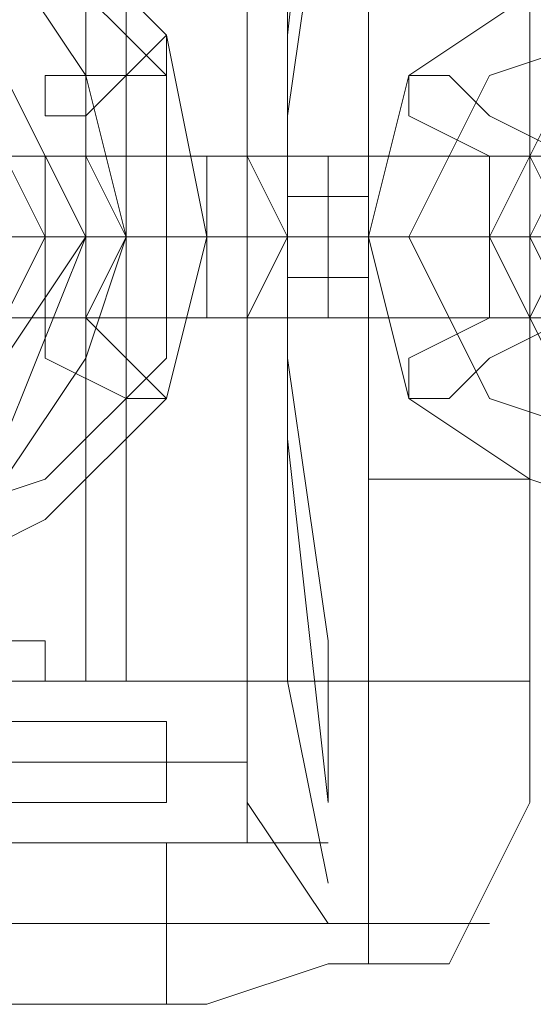
# Model space of a CAD drawing. Units: millimetres. Extents: x 5078 to 8898, y 0 to 7601.
# Drawn here: x 7788 to 7805, y 3775 to 3808 of the extents above; entities that cross this region are included whole.
import ezdxf

# ---------------------------------------------------------------- set-up
doc = ezdxf.new("R2010")
doc.units = ezdxf.units.MM
doc.layers.get('0').update_dxf_attribs({"lineweight": 9})
doc.layers.add('beslag - evt. gynge', color=253, linetype='Continuous', lineweight=9)

msp = doc.modelspace()

# ---------------------------------------------------------------- linework, layer by layer
at = {"flags": 128}
msp.add_lwpolyline([(5538.534, 3800.566), (8436.495, 3800.566)], dxfattribs=at)
at = {"layer": 'beslag - evt. gynge', "flags": 128}
for points in [[(7804.7, 3785.841), (7804.7, 3784.503), (7804.7, 3781.826), (7803.361, 3779.149), (7802.023, 3776.472), (7798.007, 3776.472), (7793.991, 3775.133), (7792.653, 3775.133), (7792.653, 3780.487), (7784.621, 3780.487), (7784.621, 3820.644), (7792.653, 3820.644), (7792.653, 3825.998)], [(7799.345, 3776.472), (7799.345, 3824.659)], [(7798.007, 3779.149), (7796.668, 3785.841), (7796.668, 3795.211), (7796.668, 3805.92), (7796.668, 3815.29), (7798.007, 3823.321), (7795.33, 3819.305), (7795.33, 3817.967), (7760.527, 3817.967), (7760.527, 3819.305), (7757.85, 3823.321), (7759.189, 3815.29), (7759.189, 3805.92), (7759.189, 3795.211), (7759.189, 3785.841), (7757.85, 3779.149)], [(7760.527, 3819.305), (7760.527, 3781.826), (7757.85, 3777.81), (7798.007, 3777.81), (7795.33, 3781.826), (7795.33, 3783.164), (7760.527, 3783.164), (7760.527, 3781.826)], [(7795.33, 3781.826), (7795.33, 3819.305)], [(7755.173, 3785.841), (7799.345, 3785.841), (7804.7, 3785.841), (7799.345, 3785.841), (7799.345, 3815.29), (7755.173, 3815.29)], [(7763.205, 3815.29), (7791.314, 3815.29), (7791.314, 3785.841), (7795.33, 3785.841)], [(7783.283, 3809.935), (7784.621, 3811.274), (7785.96, 3811.274), (7787.298, 3812.612), (7787.298, 3813.951), (7788.637, 3813.951), (7788.637, 3815.29), (7789.976, 3815.29), (7783.283, 3815.29), (7783.283, 3785.841), (7781.944, 3785.841), (7777.929, 3785.841), (7789.976, 3785.841), (7788.637, 3785.841), (7788.637, 3787.18), (7787.298, 3787.18), (7787.298, 3788.519), (7785.96, 3789.857), (7784.621, 3789.857), (7783.283, 3791.196)], [(7789.976, 3785.841), (7789.976, 3815.29), (7789.976, 3785.841), (7783.283, 3785.841), (7783.283, 3815.29), (7781.944, 3815.29), (7777.929, 3815.29), (7789.976, 3815.29)], [(7796.668, 3787.18), (7796.668, 3792.534), (7796.668, 3800.566), (7796.668, 3808.597), (7796.668, 3813.951), (7796.668, 3815.29), (7796.668, 3813.951), (7796.668, 3808.597), (7796.668, 3800.566), (7796.668, 3792.534), (7796.668, 3787.18), (7796.668, 3785.841), (7799.345, 3785.841), (7799.345, 3787.18), (7799.345, 3792.534), (7799.345, 3800.566), (7799.345, 3808.597), (7799.345, 3813.951), (7799.345, 3815.29), (7796.668, 3815.29)], [(7799.345, 3785.841), (7799.345, 3787.18), (7799.345, 3792.534), (7799.345, 3800.566), (7799.345, 3808.597), (7799.345, 3813.951), (7799.345, 3815.29), (7804.7, 3815.29)], [(7799.345, 3813.951), (7799.345, 3808.597), (7799.345, 3800.566), (7799.345, 3792.534), (7799.345, 3787.18), (7799.345, 3785.841)], [(7788.637, 3811.274), (7792.653, 3807.258), (7793.991, 3800.566), (7792.653, 3795.211), (7788.637, 3791.196), (7783.283, 3788.519), (7776.59, 3788.519), (7775.252, 3789.857), (7773.913, 3789.857), (7772.574, 3789.857), (7772.574, 3791.196), (7771.236, 3791.196), (7771.236, 3792.534), (7772.574, 3792.534), (7772.574, 3793.873), (7773.913, 3793.873), (7775.252, 3793.873), (7776.59, 3793.873), (7783.283, 3793.873), (7787.298, 3796.55), (7789.976, 3800.566), (7787.298, 3805.92), (7783.283, 3808.597)], [(7796.668, 3800.566), (7785.96, 3800.566), (7785.96, 3804.581), (7783.283, 3807.258), (7780.606, 3808.597), (7777.929, 3809.935), (7773.913, 3808.597), (7771.236, 3807.258), (7768.559, 3804.581), (7768.559, 3800.566), (7759.189, 3800.566)], [(7771.236, 3809.935), (7781.944, 3809.935), (7787.298, 3809.935), (7789.976, 3805.92), (7791.314, 3800.566), (7789.976, 3796.55), (7787.298, 3792.534), (7781.944, 3791.196), (7771.236, 3791.196)], [(7773.913, 3809.935), (7784.621, 3809.935), (7788.637, 3809.935), (7792.653, 3805.92), (7792.653, 3800.566), (7792.653, 3796.55), (7788.637, 3792.534), (7784.621, 3791.196), (7773.913, 3791.196)], [(7808.715, 3809.935), (7804.7, 3808.597), (7800.684, 3805.92), (7799.345, 3800.566), (7800.684, 3795.211), (7804.7, 3792.534), (7808.715, 3791.196)], [(7807.377, 3807.258), (7803.361, 3805.92), (7800.684, 3800.566), (7803.361, 3795.211), (7807.377, 3793.873)], [(7810.054, 3807.258), (7806.038, 3805.92), (7803.361, 3800.566), (7806.038, 3795.211), (7810.054, 3793.873)], [(7808.715, 3804.581), (7806.038, 3803.243), (7804.7, 3800.566), (7806.038, 3797.888), (7808.715, 3796.55)], [(7760.527, 3803.243), (7760.527, 3801.904), (7760.527, 3800.566), (7760.527, 3799.227), (7760.527, 3797.888), (7795.33, 3797.888)], [(7760.527, 3799.227), (7760.527, 3800.566), (7760.527, 3801.904), (7760.527, 3803.243), (7795.33, 3803.243)], [(7796.668, 3803.243), (7796.668, 3801.904), (7796.668, 3800.566), (7796.668, 3799.227), (7796.668, 3797.888), (7799.345, 3797.888), (7799.345, 3799.227), (7799.345, 3800.566), (7799.345, 3801.904), (7799.345, 3803.243)], [(7799.345, 3803.243), (7804.7, 3803.243)], [(7799.345, 3801.904), (7796.668, 3801.904)], [(7760.527, 3800.566), (7795.33, 3800.566)], [(7795.33, 3800.566), (7787.298, 3800.566), (7796.668, 3800.566)], [(7798.007, 3800.566), (7788.637, 3800.566)], [(7796.668, 3800.566), (7806.038, 3800.566)], [(7799.345, 3797.888), (7804.7, 3797.888)], [(7799.345, 3792.534), (7804.7, 3792.534)], [(7763.205, 3785.841), (7791.314, 3785.841)], [(7789.976, 3781.826), (7784.621, 3781.826), (7777.929, 3781.826), (7769.897, 3781.826), (7764.543, 3781.826), (7761.866, 3781.826), (7764.543, 3781.826), (7769.897, 3781.826), (7777.929, 3781.826), (7784.621, 3781.826), (7789.976, 3781.826), (7792.653, 3781.826), (7792.653, 3784.503), (7789.976, 3784.503), (7784.621, 3784.503), (7777.929, 3784.503), (7769.897, 3784.503), (7764.543, 3784.503), (7761.866, 3784.503)], [(7764.543, 3784.503), (7769.897, 3784.503), (7777.929, 3784.503), (7784.621, 3784.503), (7789.976, 3784.503), (7792.653, 3784.503)], [(7803.361, 3777.81), (7751.158, 3777.81)], [(7792.653, 3775.133), (7761.866, 3775.133)]]:
    msp.add_lwpolyline(points, dxfattribs=at)
for points in [[(7760.527, 3783.164), (7795.33, 3783.164), (7795.33, 3780.487), (7795.33, 3783.164), (7795.33, 3791.196), (7795.33, 3800.566), (7795.33, 3809.935), (7795.33, 3817.967), (7795.33, 3820.644), (7795.33, 3817.967), (7760.527, 3817.967), (7760.527, 3820.644), (7760.527, 3817.967), (7760.527, 3809.935), (7760.527, 3800.566), (7760.527, 3791.196), (7760.527, 3783.164), (7760.527, 3780.487)], [(7798.007, 3781.826), (7796.668, 3793.873), (7796.668, 3807.258), (7798.007, 3819.305), (7798.007, 3813.951), (7796.668, 3804.581), (7796.668, 3796.55), (7798.007, 3787.18)], [(7760.527, 3785.841), (7761.866, 3785.841), (7768.559, 3785.841), (7777.929, 3785.841), (7787.298, 3785.841), (7792.653, 3785.841), (7795.33, 3785.841), (7795.33, 3815.29), (7792.653, 3815.29), (7787.298, 3815.29), (7777.929, 3815.29), (7768.559, 3815.29), (7761.866, 3815.29), (7760.527, 3815.29)], [(7804.7, 3785.841), (7804.7, 3787.18), (7804.7, 3792.534), (7804.7, 3800.566), (7804.7, 3808.597), (7804.7, 3813.951), (7804.7, 3815.29)], [(7789.976, 3800.566), (7787.298, 3805.92), (7783.283, 3811.274), (7777.929, 3812.612), (7771.236, 3811.274), (7767.22, 3805.92), (7765.882, 3800.566), (7767.22, 3793.873), (7771.236, 3789.857), (7777.929, 3788.519), (7783.283, 3789.857), (7787.298, 3793.873), (7789.976, 3800.566)], [(7789.976, 3800.566), (7787.298, 3805.92), (7783.283, 3811.274), (7777.929, 3812.612), (7771.236, 3811.274), (7767.22, 3805.92), (7765.882, 3800.566), (7767.22, 3793.873), (7771.236, 3789.857), (7777.929, 3788.519), (7783.283, 3789.857), (7787.298, 3793.873), (7789.976, 3800.566)], [(7792.653, 3807.258), (7791.314, 3805.92), (7788.637, 3805.92), (7788.637, 3804.581), (7789.976, 3804.581), (7791.314, 3805.92), (7792.653, 3805.92), (7792.653, 3807.258)], [(7806.038, 3803.243), (7804.7, 3803.243), (7803.361, 3803.243), (7800.684, 3804.581), (7800.684, 3805.92), (7802.023, 3805.92), (7803.361, 3804.581), (7806.038, 3803.243)], [(7785.96, 3803.243), (7783.283, 3803.243), (7781.944, 3800.566), (7783.283, 3797.888), (7785.96, 3797.888), (7787.298, 3797.888), (7788.637, 3800.566), (7787.298, 3803.243), (7785.96, 3803.243)], [(7795.33, 3803.243), (7789.976, 3803.243), (7785.96, 3803.243), (7789.976, 3803.243), (7799.345, 3803.243), (7804.7, 3803.243), (7807.377, 3803.243), (7808.715, 3803.243), (7804.7, 3803.243)], [(7788.637, 3797.888), (7789.976, 3797.888), (7789.976, 3800.566), (7789.976, 3803.243), (7788.637, 3803.243), (7787.298, 3803.243), (7785.96, 3800.566), (7787.298, 3797.888), (7788.637, 3797.888)], [(7789.976, 3797.888), (7788.637, 3797.888), (7788.637, 3800.566), (7788.637, 3803.243), (7789.976, 3803.243), (7791.314, 3800.566), (7789.976, 3797.888)], [(7795.33, 3803.243), (7793.991, 3803.243), (7793.991, 3800.566), (7793.991, 3797.888), (7795.33, 3797.888), (7796.668, 3800.566), (7795.33, 3803.243)], [(7795.33, 3803.243), (7795.33, 3801.904), (7795.33, 3800.566), (7795.33, 3799.227), (7795.33, 3797.888), (7795.33, 3799.227), (7795.33, 3800.566), (7795.33, 3801.904), (7795.33, 3803.243)], [(7796.668, 3803.243), (7799.345, 3803.243), (7799.345, 3801.904), (7799.345, 3800.566), (7799.345, 3799.227), (7796.668, 3799.227), (7796.668, 3800.566), (7796.668, 3801.904)], [(7799.345, 3797.888), (7798.007, 3797.888), (7798.007, 3800.566), (7798.007, 3803.243), (7799.345, 3803.243), (7799.345, 3800.566), (7799.345, 3797.888)], [(7799.345, 3797.888), (7799.345, 3799.227), (7799.345, 3800.566), (7799.345, 3801.904), (7799.345, 3803.243), (7799.345, 3801.904), (7799.345, 3800.566), (7799.345, 3799.227), (7799.345, 3797.888)], [(7804.7, 3803.243), (7803.361, 3803.243), (7803.361, 3800.566), (7803.361, 3797.888), (7804.7, 3797.888), (7806.038, 3800.566), (7804.7, 3803.243)], [(7806.038, 3803.243), (7807.377, 3803.243), (7807.377, 3800.566), (7807.377, 3797.888), (7806.038, 3797.888), (7804.7, 3797.888), (7803.361, 3800.566), (7804.7, 3803.243), (7806.038, 3803.243)], [(7804.7, 3803.243), (7804.7, 3801.904), (7804.7, 3800.566), (7804.7, 3799.227), (7804.7, 3797.888), (7804.7, 3799.227), (7804.7, 3800.566), (7804.7, 3801.904), (7804.7, 3803.243)], [(7760.527, 3800.566), (7795.33, 3800.566)], [(7796.668, 3800.566), (7791.314, 3800.566), (7785.96, 3800.566), (7783.283, 3800.566), (7781.944, 3800.566), (7784.621, 3800.566), (7788.637, 3800.566), (7798.007, 3800.566), (7803.361, 3800.566), (7807.377, 3800.566), (7811.392, 3800.566), (7810.054, 3800.566), (7806.038, 3800.566)], [(7860.919, 3800.566), (7785.96, 3800.566)], [(7860.919, 3800.566), (7787.298, 3800.566)], [(7803.361, 3800.566), (7793.991, 3800.566), (7791.314, 3800.566), (7788.637, 3800.566), (7791.314, 3800.566), (7799.345, 3800.566), (7803.361, 3800.566), (7804.7, 3800.566)], [(7799.345, 3800.566), (7796.668, 3800.566)], [(7804.7, 3800.566), (7799.345, 3800.566)], [(7795.33, 3797.888), (7789.976, 3797.888), (7785.96, 3797.888), (7789.976, 3797.888), (7799.345, 3797.888), (7804.7, 3797.888), (7807.377, 3797.888), (7808.715, 3797.888), (7804.7, 3797.888)], [(7792.653, 3795.211), (7791.314, 3795.211), (7788.637, 3796.55), (7788.637, 3797.888), (7789.976, 3797.888), (7791.314, 3796.55), (7792.653, 3795.211)], [(7806.038, 3797.888), (7804.7, 3797.888), (7803.361, 3797.888), (7800.684, 3796.55), (7800.684, 3795.211), (7802.023, 3795.211), (7803.361, 3796.55), (7806.038, 3797.888)], [(7798.007, 3780.487), (7757.85, 3780.487), (7798.007, 3780.487)], [(7761.866, 3780.487), (7761.866, 3775.133), (7764.543, 3775.133), (7769.897, 3775.133), (7777.929, 3775.133), (7784.621, 3775.133), (7789.976, 3775.133), (7792.653, 3775.133), (7792.653, 3780.487), (7789.976, 3780.487), (7784.621, 3780.487), (7777.929, 3780.487), (7769.897, 3780.487), (7764.543, 3780.487)]]:
    msp.add_lwpolyline(points, close=True, dxfattribs=at)
at = {"layer": 'beslag - evt. gynge'}
for points in [[(7788.637, 3800.566), (7781.944, 3800.566), (7785.96, 3800.566), (7796.668, 3800.566)], [(7783.283, 3800.566), (7823.439, 3800.566), (7852.887, 3800.566), (7868.95, 3800.566), (7862.257, 3800.566)], [(7806.038, 3800.566), (7811.392, 3800.566), (7807.377, 3800.566), (7798.007, 3800.566)], [(7800.684, 3800.566), (7804.7, 3800.566), (7799.345, 3800.566)]]:
    msp.add_lwpolyline(points, dxfattribs=at)

doc.saveas('drawing.dxf')
